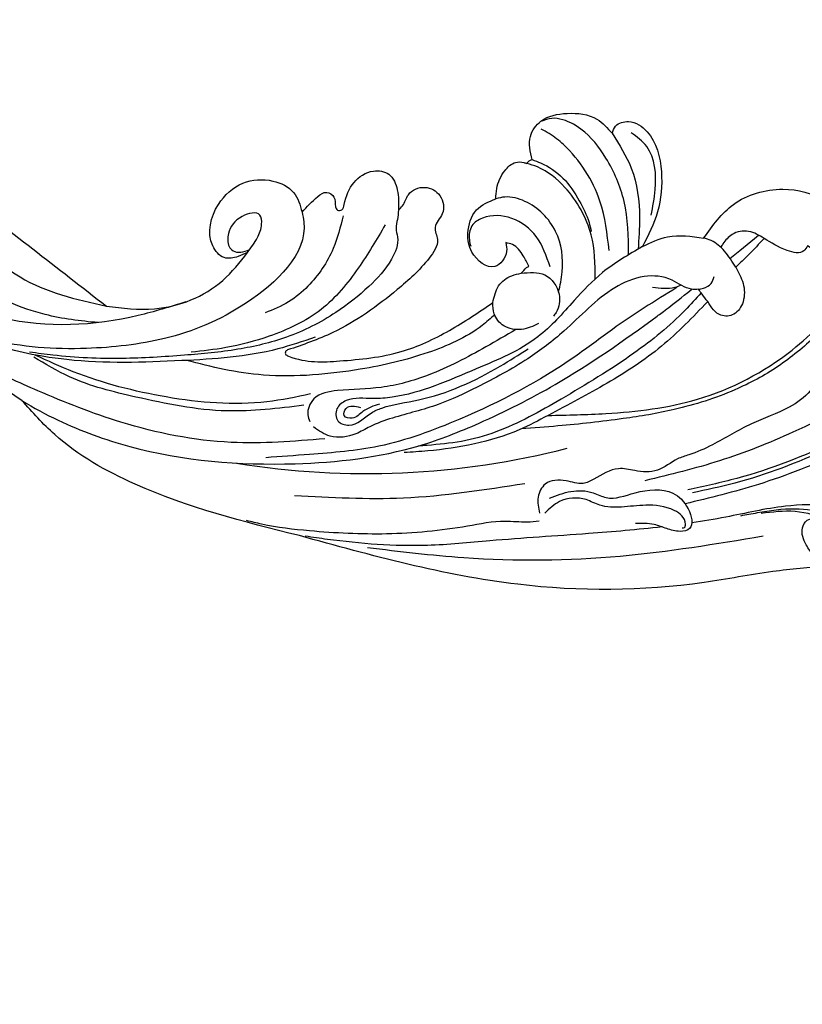
# Model space of a CAD drawing. Units: millimetres. Extents: x 1218 to 8778, y 1254 to 3036.
# Drawn here: x 2807 to 2893, y 2612 to 2720 of the extents above; entities that cross this region are included whole.
import ezdxf

# ---------------------------------------------------------------- set-up
doc = ezdxf.new("R2010")
doc.units = ezdxf.units.MM
doc.layers.add('H-08.木作(細線)', color=8, linetype='Continuous')

# ---------------------------------------------------------------- blocks, each defined once
blk = doc.blocks.new('SE-21052L-d')
at = {"layer": 'H-08.木作(細線)', "ltscale": 0.2}
blk.add_open_spline([(-101.54, -61.19), (-102.98, -60), (-105.8, -57.57), (-108.3, -52.35), (-108.85, -46.08), (-106.95, -38.4), (-102.99, -30.9), (-97.41, -24.11), (-90.56, -20), (-82.58, -17.21), (-74.29, -16.18), (-66.69, -17.02), (-60.16, -18.81), (-55.03, -20.72), (-50.82, -23.09), (-48.06, -26.67), (-43.17, -29.28), (-36.94, -33.28), (-29.8, -36.33), (-22.44, -39.73), (-15.32, -41.34), (-7.76, -43.28), (-0.71, -44.11), (7.04, -44.45), (13.68, -44.33), (18.62, -44.37), (21.2, -44.69), (22.8, -45.89), (24.47, -45.42), (25.31, -44.32), (24.79, -42.8), (22.46, -42.37), (18.27, -43.57), (10.66, -43.23), (1.22, -43.43), (-7.71, -42.64), (-12.94, -41.8), (-14.97, -41.46)], degree=3, knots=[0, 0, 0, 0, 8.246768, 16.588405, 25.004942, 35.80148, 51.102996, 62.53475, 74.283446, 86.204232, 99.993534, 111.142209, 119.999693, 129.929281, 135.747189, 141.214736, 149.44661, 160.402362, 174.345444, 183.92633, 196.439119, 206.7614, 218.648939, 227.931557, 241.363257, 248.006511, 250.367665, 252.718494, 255.565278, 257.223494, 259.234687, 261.448415, 266.980454, 278.6872, 294.874226, 309.266146, 318.472123, 318.472123, 318.472123, 318.472123], dxfattribs=at)
blk = doc.blocks.new('SE-21115L')
at = {"layer": 'H-08.木作(細線)'}
blk.add_arc((4.37, -68.1), 88.3, 76.518, 100.2665, dxfattribs=at)
for points in [[(-38.89, 33.76), (-32.88, 33.94), (-25.26, 34.58), (-4.86, 33.28), (18.65, 26.21)], [(-38.89, 33.76), (-37.51, 32.5), (-36.75, 31.28), (-36.46, 29.4), (-37.04, 28.6), (-37.86, 28.41)], [(-43.2, 32.09), (-42.32, 30.29), (-39.39, 28.18), (-35.81, 27.27), (-31.65, 27.4), (-29.78, 27.6)], [(-41.12, 32.27), (-39.22, 29.01), (-35.8, 27.55), (-32.07, 27.49)], [(-32.11, 30), (-16.3, 31.05), (0.83, 29.96), (11.31, 28.08)], [(-9.03, 24.1), (-11.42, 23.55), (-13.86, 23.88), (-15.23, 24.5), (-18.43, 24.22), (-22.57, 24.55), (-24.11, 26.41), (-24.11, 28.57), (-23.05, 28.79), (-21.61, 28.38), (-20.27, 27.84), (-18.24, 27.57)], [(-23.29, 28.41), (-23.57, 28.41), (-23.69, 28.07), (-22.58, 26.46), (-19.5, 25.66), (-16.82, 25.66), (-14.47, 25.29), (-13.02, 24.57), (-10.1, 24.57), (-8.4, 25.71)], [(-7.69, 26.56), (-6.37, 26.56), (-3.99, 26.3), (0.18, 26.52), (9.09, 26.72), (17.5, 25.77), (22.7, 24.65), (24.3, 24.14)], [(18.65, 26.21), (36.21, 19.26), (44.62, 13.19), (47.95, 9.19)], [(-46.42, 2.06), (-47.21, 2.72), (-46.83, 5.79), (-44.5, 8.7), (-41.04, 11.26), (-39.82, 12.6), (-38.43, 14.45), (-35.98, 16.09), (-31.71, 17.6), (-27.28, 19.59), (-24.62, 20.49), (-23.36, 20.85), (-21.05, 21.92), (-18.57, 21.78), (-16.8, 21.44), (-14.02, 22.4), (-12.81, 22.76), (-10.98, 22.35), (-8.67, 22.54), (-7.8, 23.91), (-7.8, 25.68)], [(-54.03, 12.63), (-53.99, 12.26), (-53.65, 11.95), (-53.08, 12.18), (-49.53, 15.46), (-40.95, 20.12), (-29.7, 23.45), (-24.24, 24.31)], [(-53, 14.19), (-53.63, 13.01), (-53.55, 12.77), (-53.07, 12.85), (-52.09, 13.65), (-50.25, 15.53), (-46.68, 18), (-39.84, 20.98), (-29.41, 23.96), (-24.7, 24.68)], [(-57.15, 2.58), (-53.16, 8.25), (-46.59, 13.89), (-36.2, 18.85), (-27.94, 21.39), (-19.61, 22.97)], [(-6.43, 22.33), (6.97, 22.94), (18.85, 21.8)], [(-24.65, 2.09), (-17.26, 6.15), (-12.94, 8.84), (0.16, 14.75), (9.24, 17.06), (16.88, 17.41), (21.71, 17.41)], [(-9.54, 15.05), (-6.25, 16.39), (3.92, 17.97), (6.51, 17.97)], [(-9.54, 15.05), (-15.88, 15.31), (-26.02, 14.47), (-36.76, 9.85), (-43.06, 4.25), (-45.17, 2.19), (-45.96, 1.89), (-46.42, 2.06)], [(-27, 2.46), (-26.25, 2.39), (-24.18, 1.24), (-21.15, 0.63), (-17.87, 1.62), (-11.94, 5.95), (-7.77, 8.68), (-1.99, 11.38), (2.4, 12.97), (7.53, 14.09), (10.07, 14.86), (11.64, 15.52), (14.49, 15.57), (16.24, 14.43)], [(15.08, 15.82), (25.36, 15.46), (37.27, 12.36), (46.12, 8.26), (51.98, 4.87), (54.82, 2.79)], [(-27.91, 3.88), (-22.5, 8.39), (-16.25, 12), (-9.54, 15.05)], [(-21.22, -2.66), (-16.65, -0.15), (-13.3, 2.7), (-9.03, 6.38), (-2.04, 9.38), (7.37, 11.81), (9.49, 11.81), (12.43, 11.81), (13.52, 12.64), (13.52, 13.94), (12.34, 14.52), (9.82, 13.37), (8.61, 12.91), (4.54, 12.31), (-4.7, 9.27), (-7.87, 7.61)], [(8.83, 12.46), (10.7, 13.13), (11.93, 13.78), (12.79, 13.44), (12.51, 12.67), (10.95, 12.67)], [(17.1, 11.98), (25.6, 11.98), (35.43, 9.73), (42.54, 6.99), (46.29, 4.54)], [(47.95, 9.19), (53.6, 4.51), (57.8, 0.17), (59.64, -2.27)], [(18.45, 5.8), (18.63, 5.89), (18.72, 6.21), (18.39, 6.49), (12.83, 7.42), (6.02, 6.89), (0.59, 4.96), (-4.39, 2.27)], [(-31.25, 0.34), (-31.93, 2.17), (-31.78, 4.18), (-30.67, 5.47), (-29.25, 5.47), (-27.91, 3.88)], [(-9.22, 4.93), (-7.33, 5.43), (-5.42, 4.89), (-4.45, 3.5), (-4.39, 2.27)], [(5.21, -8.61), (4.71, -9.06), (3.99, -10.22), (2.12, -10.89), (0.55, -9.86), (0.43, -7.86), (1.32, -6.43), (1.17, -5.08), (2.21, -3.12), (5.97, 0.08), (13.36, 4.26), (18.45, 5.8)], [(5.21, -8.61), (5.39, -7.6), (5.61, -6.64), (5.52, -5.69), (6.36, -3.29), (9.05, -0.5), (12.87, 2.08), (18.47, 4.39), (23.88, 5.33), (29.78, 5.55), (36.63, 5.4), (44.17, 4.49), (46.71, 3.97)], [(15.33, 4.63), (19.5, 5.61), (30.13, 6.12), (42.69, 5.09), (57.12, -0.48), (59.64, -2.27)], [(6.76, -7.11), (10.06, -2.59), (14.47, 1.64), (20.37, 4.15), (25.19, 5.05), (29.02, 5.28)], [(-27.91, 3.88), (-27.36, 3.02), (-27, 2.46)], [(-7.71, -0.72), (-10.3, -0.34), (-11.71, 1.89), (-11.25, 3.84), (-10.93, 4.24)], [(15.76, -9.16), (15.65, -8.07), (22.59, 0.32), (31.82, 3.56), (40.44, 4.02), (50.85, 2.26), (55.44, 0.21), (57.93, -1.25)], [(-27, 2.46), (-27.56, 2.37), (-28.43, 1.92), (-28.83, 1.18)], [(-4.39, 2.27), (-5.16, 0.49), (-6.68, -0.53), (-7.71, -0.72)], [(11.3, -8.43), (12.65, -4.93), (15.72, -1.02), (17.95, 0.54), (20.61, 1.56)], [(29.2, -0.28), (34.52, 0.84), (49.4, 0.03), (61.48, -7.03), (70.68, -16.26), (79.58, -22.68), (87.26, -26.73), (93.53, -28.31), (101.99, -28.59), (107.13, -27.75)], [(114.01, -2.42), (114.4, -1.14), (115.98, 0.43), (119.69, 0.89), (124.51, -2.22), (128.1, -9.08), (129, -13.59), (125.14, -25.38), (110.39, -34.85), (96.06, -36.21), (73.17, -29.12), (53.2, -14.13), (37.93, -0.44)], [(-27.98, -3.1), (-31.52, -6.55), (-37.05, -7.81), (-41.42, -6.1), (-43.15, -2.85), (-43.15, -0.88), (-42.24, 0.13), (-40.66, -0.34), (-39.3, -1.43)], [(-34.59, -2.58), (-32.76, -0.92), (-31.25, 0.34)], [(-31.25, 0.34), (-30.15, -1.51), (-28.78, -2.78), (-27.98, -3.1)], [(37.93, -0.44), (32.69, 0.23), (25, -2.32), (22.05, -5.2)], [(-39.3, -1.43), (-38.85, -0.89), (-37.02, -1.09), (-34.59, -2.58)], [(-7.71, -0.72), (-8.37, -1.29), (-8.61, -1.45)], [(116.05, -1.86), (116.92, -1.05), (120.32, -1.73), (123.77, -6.48), (124.14, -14.41), (121.33, -20.51), (113.3, -27.82), (103.11, -31.27), (86.75, -31.27), (72.51, -25.95), (64.18, -19.97), (56.24, -12.57), (49.81, -6.54), (47.15, -4.33), (37.93, -0.44)], [(-10.94, -1.19), (-9.67, -4.61), (-7.14, -6.79), (-3.93, -7.06), (-2.72, -6.29), (-2.33, -4.8), (-2.42, -4.08)], [(-8.61, -1.45), (-8.1, -2.6), (-7, -3.93), (-6.3, -4.19)], [(-6.3, -4.19), (-6.3, -3.22), (-4.89, -1.66), (-2.51, -3.43), (-2.22, -5.52), (-3.34, -8), (-5.55, -9.07)], [(-21.22, -2.66), (-24.05, -3.53), (-27.98, -3.1)], [(-18.79, -15.3), (-19.24, -16.06), (-20.69, -16.45), (-22.64, -15.2), (-23.88, -10.7), (-23.13, -6.34), (-21.22, -2.66)], [(-17.54, -2.5), (-16.93, -7.96), (-13.39, -14.45), (-11.92, -15.78), (-11.08, -16.33)], [(-9.83, -13.06), (-10.74, -12.63), (-13.06, -10.8), (-14.67, -8.16), (-15.56, -5.74), (-15.74, -4.74)], [(22.05, -5.2), (23.11, -4.82), (24.67, -4.82), (25.81, -6.2), (24.86, -10.67), (22.01, -12.8), (18.71, -12.8), (16.53, -11.37), (15.76, -9.16)], [(-22.41, -6.02), (-23.07, -8.82), (-22.48, -13.57), (-20.89, -15.21)], [(15.76, -9.16), (13.91, -10.74), (12.91, -11.13), (12.15, -10.55), (12.05, -9.49), (11.86, -9.11), (11.41, -9.11), (11.09, -9.66), (9.84, -11.99), (7.63, -13.09), (5.96, -12.61), (5.16, -10.84), (5.21, -8.61)], [(-5.55, -9.07), (-5.73, -10.17), (-6.75, -12.06), (-8.01, -12.89), (-8.9, -12.81), (-9.21, -12.69)], [(-9.21, -12.69), (-9.5, -12.94), (-9.83, -13.06)], [(-9.83, -13.06), (-9.83, -15.62), (-11.1, -17.2), (-14.03, -17.84), (-17.26, -16.97), (-18.79, -15.3)]]:
    blk.add_spline(points, degree=3, dxfattribs=at)
for points, knots in [([(-44.97, 33.09), (-45, 32.91), (-45.24, 31.48), (-43.82, 28.42), (-39.48, 26.98), (-34.19, 26.71), (-29.12, 27.54), (-25.66, 27.87), (-24.41, 27.96)], [0, 0, 0, 0, 0.54425, 4.342747, 8.665156, 13.577214, 20.233281, 24.001018, 24.001018, 24.001018, 24.001018]), ([(-21.11, 28.16), (-18.41, 28.27), (-12.09, 28.34), (-3.49, 28.23), (6.1, 28.51), (12.84, 27.46), (17.21, 26.5), (18.01, 26.32)], [27.301056, 27.301056, 27.301056, 27.301056, 35.394464, 46.247214, 53.127975, 64.122271, 66.575602, 66.575602, 66.575602, 66.575602]), ([(-52.93, 14.61), (-51.63, 15.71), (-48.18, 18.64), (-40.95, 21.72), (-32.52, 24.37), (-26.56, 25.37), (-23.82, 25.82)], [0, 0, 0, 0, 5.098496, 13.506333, 23.289702, 31.608933, 31.608933, 31.608933, 31.608933]), ([(47.95, 9.19), (46.69, 10.1), (43.08, 12.41), (33.55, 16.66), (20.07, 18.76), (6.93, 18.21), (-2.71, 15.19), (-11.9, 11.36), (-19.21, 7), (-23.74, 4.14), (-26.27, 2.4)], [0, 0, 0, 0, 4.489126, 12.853699, 31.092512, 44.874694, 51.884454, 61.269284, 74.718143, 77.337181, 77.337181, 77.337181, 77.337181]), ([(-27.27, 2.88), (-26.65, 3.47), (-24.26, 5.76), (-18.91, 9.46), (-11.54, 13.19), (-5.06, 16.26), (0.1, 17.3), (3.01, 17.36), (4.6, 17.36), (4.93, 17.36)], [0.424249, 0.424249, 0.424249, 0.424249, 2.993365, 10.360928, 19.804454, 27.803895, 31.728672, 35.501275, 36.502665, 36.502665, 36.502665, 36.502665]), ([(-47.18, 3.97), (-47.13, 3.69), (-47.01, 3.08), (-46.07, 2.17), (-44.01, 3.4), (-42.6, 5.99), (-39.16, 8.82), (-35.17, 11.7), (-29.73, 14.1), (-23.84, 15.5), (-17.23, 16.1), (-11.59, 16.3), (-7.85, 16.3), (-6.5, 16.3)], [0, 0, 0, 0, 0.830175, 1.86778, 3.302847, 6.891977, 11.002577, 16.323058, 21.703041, 28.698752, 34.38346, 41.597601, 45.62159, 45.62159, 45.62159, 45.62159]), ([(-6.69, 5.4), (-5.56, 5.96), (-2.32, 7.55), (2.63, 9.7), (8.35, 10.88), (12.53, 10.52), (15.94, 10.82), (16.93, 12.71), (16.67, 13.55), (16.6, 13.79)], [1.487782, 1.487782, 1.487782, 1.487782, 5.287864, 12.323433, 17.652347, 22.473196, 25.221992, 27.094805, 27.826917, 27.826917, 27.826917, 27.826917]), ([(16.29, 10.8), (17.9, 11.02), (23.17, 11.72), (32.05, 10.3), (40.36, 7.49), (44.79, 5.08), (46.12, 4.33)], [0, 0, 0, 0, 4.872061, 15.922314, 26.513335, 31.07068, 31.07068, 31.07068, 31.07068]), ([(-4.48, 3.6), (-4.01, 3.98), (-1.76, 5.72), (3.66, 7.56), (10.94, 8.72), (20.97, 8.96), (26.92, 7.04), (29.61, 6.13)], [1.135478, 1.135478, 1.135478, 1.135478, 2.926103, 9.674862, 17.806727, 27.979282, 36.432789, 36.432789, 36.432789, 36.432789]), ([(-25.14, 1.87), (-24.9, 1.96), (-23.89, 2.28), (-22.81, 2.06), (-21.99, 1.88)], [0.824184, 0.824184, 0.824184, 0.824184, 1.588009, 4.022259, 4.022259, 4.022259, 4.022259]), ([(-11.66, 1.65), (-11.9, 0.93), (-12.53, -1.23), (-12.3, -5.27), (-9.59, -8.38), (-6.97, -9.31), (-5.89, -9.13), (-5.55, -9.07)], [0.86797, 0.86797, 0.86797, 0.86797, 3.12432, 7.627187, 12.333326, 14.586291, 15.59397, 15.59397, 15.59397, 15.59397]), ([(38.95, 1.29), (40.9, 0.98), (45.59, 0.06), (50.92, -2.84), (53.98, -5.34), (54.88, -6.07)], [2.637593, 2.637593, 2.637593, 2.637593, 8.556006, 16.960522, 20.42692, 20.42692, 20.42692, 20.42692]), ([(-15.77, 0.5), (-15.91, -1.14), (-16.08, -4.77), (-13.89, -9.35), (-11.16, -11.96), (-9.6, -12.55), (-9.21, -12.69)], [0.891093, 0.891093, 0.891093, 0.891093, 5.760108, 11.715977, 15.463448, 16.703527, 16.703527, 16.703527, 16.703527]), ([(-34.59, -2.58), (-34.08, -2.95), (-33.05, -3.68), (-31.13, -3.51), (-30.25, -2.58), (-29.86, -2.08), (-29.78, -1.97)], [0, 0, 0, 0, 1.86804, 3.701257, 5.163048, 5.586802, 5.586802, 5.586802, 5.586802]), ([(-19.62, -1.87), (-19.76, -3.85), (-19.96, -7.56), (-18.25, -12.44), (-16, -15.82), (-13.69, -17.25), (-12.13, -17.5), (-11.49, -17.28), (-11.23, -17.18)], [0.711521, 0.711521, 0.711521, 0.711521, 6.605736, 11.759118, 15.951867, 18.520051, 19.688254, 20.522392, 20.522392, 20.522392, 20.522392]), ([(-18.79, -15.3), (-19.49, -14.01), (-21.08, -11.09), (-21.3, -6.5), (-20.89, -3.54), (-20.71, -2.41)], [0, 0, 0, 0, 4.379677, 9.887616, 13.340115, 13.340115, 13.340115, 13.340115]), ([(22.05, -5.2), (21.62, -5.7), (20.85, -6.59), (20.23, -7.92), (20.24, -9.72), (22.81, -9.3), (24.06, -7.79), (24.2, -6.15), (23.45, -5.15), (22.47, -5.22), (21.79, -5.51)], [0, 0, 0, 0, 1.937826, 3.503364, 4.492495, 6.459485, 8.862425, 10.331415, 11.0387, 12.885973, 12.885973, 12.885973, 12.885973])]:
    blk.add_open_spline(points, degree=3, knots=knots, dxfattribs=at)
blk.add_open_spline([(-30.7, -0.67), (-31.67, -1.35), (-32.77, -2.11), (-34.01, -2.98)], degree=3, dxfattribs=at)

msp = doc.modelspace()

# ---------------------------------------------------------------- block references
for name, p, rotation in [('SE-21052L-d', (2732.82, 2637.44, 0), 117.8373945801558), ('SE-21115L', (2854.03, 2690.62), 184.1904365027274)]:
    msp.add_blockref(name, p, dxfattribs=dict(rotation=rotation))

doc.saveas('drawing.dxf')
